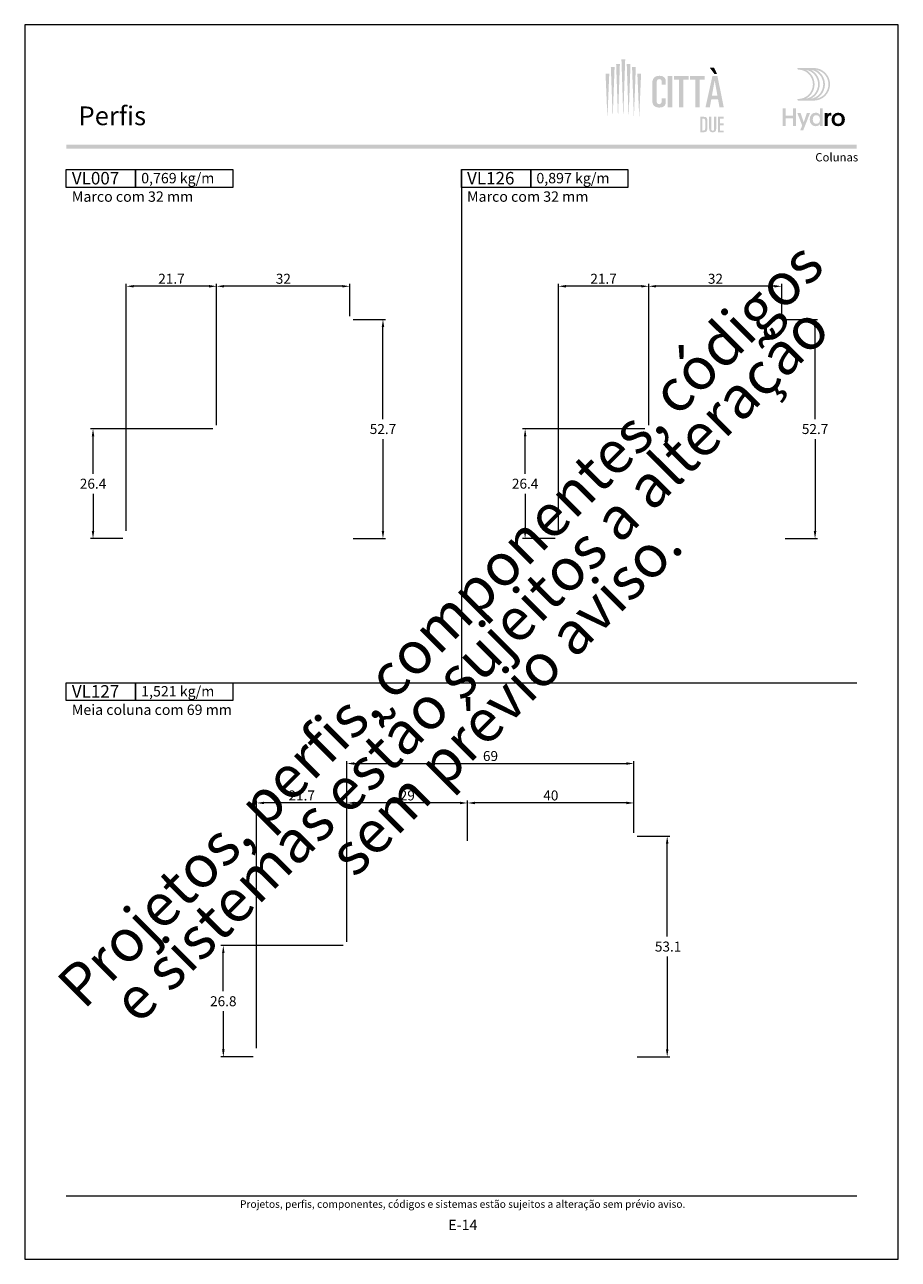
# Model space of a CAD drawing. Units: millimetres. Extents: x 2491 to 4201, y 6676 to 8573.
# Drawn here: x 3991 to 4201, y 7956 to 8253 of the extents above; entities that cross this region are included whole.
import ezdxf
from ezdxf.enums import TextEntityAlignment as Align

# ---------------------------------------------------------------- set-up
doc = ezdxf.new("R2010")
doc.units = ezdxf.units.MM
doc.header["$MEASUREMENT"] = 0
doc.layers.get('Defpoints').update_dxf_attribs({"lineweight": 0})
for name, color, linetype, lineweight, plot in [('A4', 7, 'Continuous', 0, False), ('LOGO', 7, 'Continuous', 0, False), ('MARGEM-1', 7, 'Continuous', 13, False)]:
    doc.layers.add(name, color=color, linetype=linetype, lineweight=lineweight, plot=plot)
for name, color, linetype, lineweight in [('Camada 1', 7, 'Continuous', 0), ('LABEL', 7, 'Continuous', 0), ('MARGEM', 7, 'Continuous', 0), ('PBR-Dimension', 7, 'Continuous', 0)]:
    doc.layers.add(name, color=color, linetype=linetype, lineweight=lineweight)
doc.styles.add('1', font='arialbd.ttf', dxfattribs={"height": 2})
doc.styles.add('14', font='arialbd.ttf', dxfattribs={"height": 1})
doc.styles.add('4', font='arial.ttf', dxfattribs={"height": 2})
doc.styles.get("Standard").update_dxf_attribs({"font": 'arial.ttf'})
doc.dimstyles.new('PBR-1-1 A4', dxfattribs={"dimscale": 0.6, "dimtxt": 4, "dimasz": 3, "dimexe": 1, "dimexo": 2, "dimgap": 1, "dimtad": 1, "dimtih": 1, "dimtoh": 1, "dimdec": 1, "dimdsep": 46, "dimtxsty": 'Standard', "dimcen": 0.09, "dimclrd": 7, "dimclre": 7, "dimazin": 2, "dimtm": 1e-09, "dimtfac": 0.5, "dimtdec": 1, "dimtmove": 0, "dimatfit": 0, "dimfxl": 1, "dimtolj": 1, "dimlwd": 0, "dimlwe": 0, "dimarcsym": 0})

# ---------------------------------------------------------------- blocks, each defined once
blk = doc.blocks.new('*D447')
at = {"layer": 'Defpoints', "transparency": 16777216}
for p in [(4036.97, 8189.63), (4052.97, 8189.63), (4068.97, 8181.23), (4036.97, 8155.03)]:
    blk.add_point(p, dxfattribs=at)
at = {"layer": 'PBR-Dimension', "color": 7, "lineweight": 0, "transparency": 16777216}
for p, q in [((4036.97, 8156.23), (4036.97, 8190.23)), ((4067.17, 8189.63), (4038.77, 8189.63)), ((4068.97, 8182.43), (4068.97, 8190.23))]:
    blk.add_line(p, q, dxfattribs=at)
blk.add_solid([(4038.77, 8189.33), (4036.97, 8189.63), (4038.77, 8189.93)], dxfattribs=at)
at = {"layer": 'PBR-Dimension', "color": 7, "lineweight": 0, "transparency": 16777216, "extrusion": (0, 0, -1)}
blk.add_solid([(-4067.17, 8189.93), (-4068.97, 8189.63), (-4067.17, 8189.33)], dxfattribs=at)
at = {"layer": 'PBR-Dimension', "linetype": 'Continuous', "transparency": 16777216}
blk.add_text('32', height=2.4, dxfattribs=at).set_placement((4051.2, 8191.44), align=Align.MIDDLE_LEFT)
blk = doc.blocks.new('*D448')
at = {"layer": 'Defpoints', "transparency": 16777216}
for p in [(4015.27, 8189.63), (4026.12, 8189.63), (4036.97, 8155.03), (4015.27, 8129.63)]:
    blk.add_point(p, dxfattribs=at)
at = {"layer": 'PBR-Dimension', "color": 7, "lineweight": 0, "transparency": 16777216}
for p, q in [((4015.27, 8130.83), (4015.27, 8190.23)), ((4035.17, 8189.63), (4017.07, 8189.63)), ((4036.97, 8156.23), (4036.97, 8190.23))]:
    blk.add_line(p, q, dxfattribs=at)
blk.add_solid([(4017.07, 8189.33), (4015.27, 8189.63), (4017.07, 8189.93)], dxfattribs=at)
at = {"layer": 'PBR-Dimension', "color": 7, "lineweight": 0, "transparency": 16777216, "extrusion": (0, 0, -1)}
blk.add_solid([(-4035.17, 8189.93), (-4036.97, 8189.63), (-4035.17, 8189.33)], dxfattribs=at)
at = {"layer": 'PBR-Dimension', "linetype": 'Continuous', "transparency": 16777216}
blk.add_text('21.7', height=2.4, dxfattribs=at).set_placement((4022.94, 8191.44), align=Align.MIDDLE_LEFT)
blk = doc.blocks.new('*D449')
at = {"layer": 'Defpoints', "transparency": 16777216}
for p in [(4007.27, 8155.33), (4037.27, 8155.33), (4007.27, 8142.13), (4015.67, 8128.93)]:
    blk.add_point(p, dxfattribs=at)
at = {"layer": 'PBR-Dimension', "color": 7, "lineweight": 0, "transparency": 16777216}
for p, q in [((4036.07, 8155.33), (4006.67, 8155.33)), ((4007.27, 8144.53), (4007.27, 8153.53)), ((4007.27, 8139.73), (4007.27, 8130.73)), ((4014.47, 8128.93), (4006.67, 8128.93))]:
    blk.add_line(p, q, dxfattribs=at)
at = {"layer": 'PBR-Dimension', "color": 7, "lineweight": 0, "transparency": 16777216, "extrusion": (0, 0, -1)}
blk.add_solid([(-4006.97, 8153.53), (-4007.27, 8155.33), (-4007.57, 8153.53)], dxfattribs=at)
at = {"layer": 'PBR-Dimension', "color": 7, "lineweight": 0, "transparency": 16777216}
blk.add_solid([(4007.57, 8130.73), (4007.27, 8128.93), (4006.97, 8130.73)], dxfattribs=at)
at = {"layer": 'PBR-Dimension', "linetype": 'Continuous', "transparency": 16777216}
blk.add_text('26.4', height=2.4, dxfattribs=at).set_placement((4004.09, 8142.14), align=Align.MIDDLE_LEFT)
blk = doc.blocks.new('*D450')
at = {"layer": 'Defpoints', "transparency": 16777216}
for p in [(4068.57, 8181.63), (4076.97, 8155.28), (4068.57, 8128.93), (4076.97, 8128.93)]:
    blk.add_point(p, dxfattribs=at)
at = {"layer": 'PBR-Dimension', "color": 7, "lineweight": 0, "transparency": 16777216}
for p, q in [((4069.77, 8181.63), (4077.57, 8181.63)), ((4076.97, 8157.68), (4076.97, 8179.83)), ((4076.97, 8152.88), (4076.97, 8130.73)), ((4069.77, 8128.93), (4077.57, 8128.93))]:
    blk.add_line(p, q, dxfattribs=at)
at = {"layer": 'PBR-Dimension', "color": 7, "lineweight": 0, "transparency": 16777216, "extrusion": (0, 0, -1)}
blk.add_solid([(-4076.67, 8179.83), (-4076.97, 8181.63), (-4077.27, 8179.83)], dxfattribs=at)
at = {"layer": 'PBR-Dimension', "color": 7, "lineweight": 0, "transparency": 16777216}
blk.add_solid([(4077.27, 8130.73), (4076.97, 8128.93), (4076.67, 8130.73)], dxfattribs=at)
at = {"layer": 'PBR-Dimension', "linetype": 'Continuous', "transparency": 16777216}
blk.add_text('52.7', height=2.4, dxfattribs=at).set_placement((4073.79, 8155.29), align=Align.MIDDLE_LEFT)
blk = doc.blocks.new('*U357')
at = {"layer": 'LOGO', "true_color": 0x58616b}
h = blk.add_hatch(color=251, dxfattribs=at)
edge = h.paths.add_edge_path()
edge.add_line((-0.04, 7.54), (-3.78, 7.54))
edge.add_spline(control_points=[(-3.78, 7.54), (-3.89, 7.54), (-3.98, 7.45), (-3.98, 7.34), (-3.98, 7.34), (-3.98, 7.23), (-3.89, 7.14), (-3.78, 7.14), (-3.78, 7.14), (-1.83, 7.14), (-0.24, 5.56), (-0.24, 3.61), (-0.24, 3.61), (-0.24, 1.66), (-1.83, 0.08), (-3.78, 0.08), (-3.78, 0.08), (-3.89, 0.08), (-3.98, -0.01), (-3.98, -0.12), (-3.98, -0.12), (-3.98, -0.23), (-3.89, -0.32), (-3.78, -0.32)], knot_values=[0, 0, 0, 0, 0.166667, 0.166667, 0.166667, 0.166667, 0.333333, 0.333333, 0.333333, 0.333333, 0.5, 0.5, 0.5, 0.5, 0.666667, 0.666667, 0.666667, 0.666667, 0.833333, 0.833333, 0.833333, 0.833333, 1, 1, 1, 1], degree=3, periodic=0)
edge.add_line((-3.78, -0.32), (-0.04, -0.32))
edge.add_spline(control_points=[(-0.04, -0.32), (2.13, -0.32), (3.89, 1.44), (3.89, 3.61), (3.89, 3.61), (3.89, 5.78), (2.13, 7.54), (-0.04, 7.54)], knot_values=[0, 0, 0, 0, 0.333333, 0.333333, 0.333333, 0.333333, 1, 1, 1, 1], degree=3, periodic=0)
edge = h.paths.add_edge_path(flags=16)
edge.add_spline(control_points=[(0.16, 3.61), (0.16, 5.12), (-0.7, 6.43), (-1.95, 7.09), (-1.95, 7.09), (-0.28, 6.81), (1, 5.36), (1, 3.61), (1, 3.61), (1, 1.86), (-0.28, 0.41), (-1.95, 0.13), (-1.95, 0.13), (-0.7, 0.79), (0.16, 2.1), (0.16, 3.61)], knot_values=[0, 0, 0, 0, 0.2, 0.2, 0.2, 0.2, 0.4, 0.4, 0.4, 0.4, 0.6, 0.6, 0.6, 0.6, 1, 1, 1, 1], degree=3, periodic=0)
edge = h.paths.add_edge_path(flags=16)
edge.add_spline(control_points=[(-0.71, 0.13), (0.55, 0.79), (1.4, 2.1), (1.4, 3.61), (1.4, 3.61), (1.4, 5.12), (0.55, 6.43), (-0.71, 7.09), (-0.71, 7.09), (0.97, 6.81), (2.24, 5.36), (2.24, 3.61), (2.24, 3.61), (2.24, 1.86), (0.97, 0.41), (-0.71, 0.13)], knot_values=[0, 0, 0, 0, 0.2, 0.2, 0.2, 0.2, 0.4, 0.4, 0.4, 0.4, 0.6, 0.6, 0.6, 0.6, 1, 1, 1, 1], degree=3, periodic=0)
edge = h.paths.add_edge_path(flags=16)
edge.add_spline(control_points=[(0.54, 0.13), (1.79, 0.79), (2.65, 2.1), (2.65, 3.61), (2.65, 3.61), (2.65, 5.12), (1.79, 6.43), (0.54, 7.09), (0.54, 7.09), (2.21, 6.81), (3.49, 5.36), (3.49, 3.61), (3.49, 3.61), (3.49, 1.86), (2.21, 0.41), (0.54, 0.13)], knot_values=[0, 0, 0, 0, 0.2, 0.2, 0.2, 0.2, 0.4, 0.4, 0.4, 0.4, 0.6, 0.6, 0.6, 0.6, 1, 1, 1, 1], degree=3, periodic=0)
blk.add_hatch(color=251, dxfattribs=at).paths.add_polyline_path([(-6.8, -4.57), (-6.8, -6.4), (-7.54, -6.4), (-7.54, -2.21), (-6.8, -2.21), (-6.8, -3.91), (-5.01, -3.91), (-5.01, -2.21), (-4.27, -2.21), (-4.27, -6.4), (-5.01, -6.4), (-5.01, -4.57)])
h = blk.add_hatch(color=251, dxfattribs=at)
edge = h.paths.add_edge_path()
edge.add_line((1.47, -6.4), (1.47, -5.97))
edge.add_spline(control_points=[(1.47, -5.97), (1.29, -6.24), (0.94, -6.47), (0.41, -6.47), (0.41, -6.47), (-0.43, -6.47), (-1.01, -5.81), (-1.01, -4.85), (-1.01, -4.85), (-1.01, -3.92), (-0.45, -3.22), (0.43, -3.22), (0.43, -3.22), (0.91, -3.22), (1.26, -3.46), (1.43, -3.71), (1.43, -3.71), (1.43, -3.5), (1.43, -3.32), (1.43, -3.1)], knot_values=[0, 0, 0, 0, 0.2, 0.2, 0.2, 0.2, 0.4, 0.4, 0.4, 0.4, 0.6, 0.6, 0.6, 0.6, 0.8, 0.8, 0.8, 0.8, 1, 1, 1, 1], degree=3, periodic=0)
edge.add_line((1.43, -3.1), (1.43, -2.21))
edge.add_line((1.43, -2.21), (2.14, -2.21))
edge.add_line((2.14, -2.21), (2.14, -6.4))
edge.add_line((2.14, -6.4), (1.47, -6.4))
edge = h.paths.add_edge_path(flags=16)
edge.add_spline(control_points=[(-0.28, -4.86), (-0.28, -5.45), (0.04, -5.89), (0.57, -5.89), (0.57, -5.89), (1.13, -5.89), (1.46, -5.44), (1.46, -4.84), (1.46, -4.84), (1.46, -4.25), (1.09, -3.81), (0.58, -3.81), (0.58, -3.81), (0.04, -3.81), (-0.28, -4.28), (-0.28, -4.86)], knot_values=[0, 0, 0, 0, 0.2, 0.2, 0.2, 0.2, 0.4, 0.4, 0.4, 0.4, 0.6, 0.6, 0.6, 0.6, 1, 1, 1, 1], degree=3, periodic=0)
h = blk.add_hatch(color=251, dxfattribs=at)
edge = h.paths.add_edge_path()
edge.add_line((-3.3, -7.46), (-2.82, -6.32))
edge.add_spline(control_points=[(-2.82, -6.32), (-3.17, -5.39), (-3.6, -4.29), (-3.98, -3.32)], knot_values=[0, 0, 0, 0, 1, 1, 1, 1], degree=3, periodic=0)
edge.add_line((-3.98, -3.32), (-3.2, -3.32))
edge.add_spline(control_points=[(-3.2, -3.32), (-2.86, -4.3), (-2.66, -4.92), (-2.45, -5.52), (-2.45, -5.52), (-2.26, -5.01), (-1.95, -4.05), (-1.7, -3.32)], knot_values=[0, 0, 0, 0, 0.5, 0.5, 0.5, 0.5, 1, 1, 1, 1], degree=3, periodic=0)
edge.add_line((-1.7, -3.32), (-0.93, -3.32))
edge.add_spline(control_points=[(-0.93, -3.32), (-1.47, -4.68), (-2, -6.05), (-2.58, -7.46)], knot_values=[0, 0, 0, 0, 1, 1, 1, 1], degree=3, periodic=0)
edge.add_line((-2.58, -7.46), (-3.3, -7.46))
h = blk.add_hatch(color=251, dxfattribs=at)
edge = h.paths.add_edge_path()
edge.add_line((3.28, -3.32), (3.28, -3.53))
edge.add_spline(control_points=[(3.28, -3.53), (3.28, -3.6), (3.28, -3.67), (3.27, -3.73), (3.27, -3.73), (3.38, -3.42), (3.66, -3.25), (4.01, -3.25), (4.01, -3.25), (4.09, -3.25), (4.14, -3.25), (4.18, -3.26)], knot_values=[0, 0, 0, 0, 0.333333, 0.333333, 0.333333, 0.333333, 0.666667, 0.666667, 0.666667, 0.666667, 1, 1, 1, 1], degree=3, periodic=0)
edge.add_line((4.18, -3.26), (4.18, -3.94))
edge.add_spline(control_points=[(4.18, -3.94), (4.13, -3.92), (4.05, -3.91), (3.98, -3.91), (3.98, -3.91), (3.42, -3.91), (3.32, -4.31), (3.32, -4.95)], knot_values=[0, 0, 0, 0, 0.5, 0.5, 0.5, 0.5, 1, 1, 1, 1], degree=3, periodic=0)
edge.add_line((3.32, -4.95), (3.32, -6.4))
edge.add_line((3.32, -6.4), (2.61, -6.4))
edge.add_line((2.61, -6.4), (2.61, -3.87))
edge.add_spline(control_points=[(2.61, -3.87), (2.61, -3.68), (2.61, -3.5), (2.6, -3.32)], knot_values=[0, 0, 0, 0, 1, 1, 1, 1], degree=3, periodic=0)
edge.add_line((2.6, -3.32), (3.28, -3.32))
h = blk.add_hatch(color=251, dxfattribs=at)
edge = h.paths.add_edge_path()
edge.add_spline(control_points=[(7.46, -4.86), (7.46, -5.81), (6.83, -6.49), (5.83, -6.49), (5.83, -6.49), (4.84, -6.49), (4.24, -5.81), (4.24, -4.86), (4.24, -4.86), (4.24, -3.9), (4.88, -3.22), (5.84, -3.22), (5.84, -3.22), (6.82, -3.22), (7.46, -3.9), (7.46, -4.86)], knot_values=[0, 0, 0, 0, 0.2, 0.2, 0.2, 0.2, 0.4, 0.4, 0.4, 0.4, 0.6, 0.6, 0.6, 0.6, 1, 1, 1, 1], degree=3, periodic=0)
edge = h.paths.add_edge_path(flags=16)
edge.add_spline(control_points=[(4.97, -4.86), (4.97, -5.49), (5.29, -5.9), (5.83, -5.9), (5.83, -5.9), (6.38, -5.9), (6.7, -5.49), (6.7, -4.86), (6.7, -4.86), (6.7, -4.25), (6.37, -3.81), (5.83, -3.81), (5.83, -3.81), (5.3, -3.81), (4.97, -4.25), (4.97, -4.86)], knot_values=[0, 0, 0, 0, 0.2, 0.2, 0.2, 0.2, 0.4, 0.4, 0.4, 0.4, 0.6, 0.6, 0.6, 0.6, 1, 1, 1, 1], degree=3, periodic=0)
blk = doc.blocks.new('*U332')
at = {"layer": 'Camada 1', "ltscale": 0.6, "extrusion": (0, 0, -1)}
for color, points in [(137, [(9.96, -5.3), (9.54, 7.68), (9.5, 8.76), (10.41, 8.76), (10.37, 7.68)]), (252, [(-1.79, -2.75), (-1.79, 3.9), (-1.79, 4.78), (-0.74, 4.78), (-0.74, 3.48), (-0.74, 2.73), (-0.74, -0.58), (-0.74, -1.41), (-0.74, -2.75)]), (252, [(-4.5, -2.75), (-4.5, 3.9), (-5.75, 3.9), (-5.75, 4.78), (-2.2, 4.78), (-2.2, 3.9), (-3.45, 3.9), (-3.45, -2.75)]), (252, [(-8.37, -2.75), (-8.37, 3.9), (-9.62, 3.9), (-9.62, 4.78), (-6.08, 4.78), (-6.08, 3.9), (-7.33, 3.9), (-7.33, -2.75)]), (137, [(-14.2, -8.76), (-14.2, -8.33), (-13.31, -8.33), (-13.31, -7.06), (-14.15, -7.06), (-14.15, -6.63), (-13.31, -6.63), (-13.31, -5.46), (-14.2, -5.46), (-14.2, -5.02), (-12.79, -5.02), (-12.79, -8.76)])]:
    blk.add_hatch(color=color, dxfattribs=at).paths.add_polyline_path(points)
at = {"layer": 'Camada 1', "ltscale": 0.6}
h = blk.add_hatch(color=252, dxfattribs=at)
edge = h.paths.add_edge_path()
edge.add_line((-0.72, 3.25), (-0.72, 2.73))
edge.add_line((-0.72, 2.73), (0.26, 2.73))
edge.add_line((0.26, 2.73), (0.26, 3.48))
edge.add_spline(control_points=[(0.26, 3.48), (0.26, 4.32), (-0.22, 4.84), (-1.25, 4.84), (-1.25, 4.84), (-2.67, 4.84), (-3.01, 3.91), (-3.01, 2.86)], knot_values=[0, 0, 0, 0, 0.5, 0.5, 0.5, 0.5, 1, 1, 1, 1], degree=3, periodic=0)
edge.add_line((-3.01, 2.86), (-3.01, -0.94))
edge.add_spline(control_points=[(-3.01, -0.94), (-3.01, -2.11), (-2.58, -2.81), (-1.27, -2.81), (-1.27, -2.81), (-0.06, -2.81), (0.26, -2.21), (0.26, -1.41)], knot_values=[0, 0, 0, 0, 0.5, 0.5, 0.5, 0.5, 1, 1, 1, 1], degree=3, periodic=0)
edge.add_line((0.26, -1.41), (0.26, -0.58))
edge.add_line((0.26, -0.58), (-0.72, -0.58))
edge.add_line((-0.72, -0.58), (-0.72, -1.1))
edge.add_spline(control_points=[(-0.72, -1.1), (-0.72, -1.73), (-0.97, -2), (-1.35, -2), (-1.35, -2), (-1.69, -2), (-1.97, -1.84), (-1.97, -0.95)], knot_values=[0, 0, 0, 0, 0.5, 0.5, 0.5, 0.5, 1, 1, 1, 1], degree=3, periodic=0)
edge.add_line((-1.97, -0.95), (-1.97, 2.74))
edge.add_spline(control_points=[(-1.97, 2.74), (-1.97, 3.64), (-1.86, 4.03), (-1.32, 4.03), (-1.32, 4.03), (-0.88, 4.03), (-0.72, 3.73), (-0.72, 3.25)], knot_values=[0, 0, 0, 0, 0.5, 0.5, 0.5, 0.5, 1, 1, 1, 1], degree=3, periodic=0)
at = {"layer": 'Camada 1', "ltscale": 0.6, "extrusion": (0, 0, -1)}
h = blk.add_hatch(color=252, dxfattribs=at)
h.paths.add_polyline_path([(-14.2, -2.75), (-12.67, 4.78), (-11.46, 4.78), (-9.8, -2.75), (-10.84, -2.75), (-11.19, -0.83), (-12.81, -0.83), (-13.16, -2.75)])
h.paths.add_polyline_path([(-12.67, 0.05), (-12.02, 3.67), (-12, 3.67), (-11.34, 0.05)], flags=16)
at = {"layer": 'Camada 1', "ltscale": 0.6}
h = blk.add_hatch(color=137, dxfattribs=at)
edge = h.paths.add_edge_path()
edge.add_spline(control_points=[(9.27, -8.76), (10.09, -8.76), (10.26, -8.46), (10.26, -7.5)], knot_values=[0, 0, 0, 0, 1, 1, 1, 1], degree=3, periodic=0)
edge.add_line((10.26, -7.5), (10.26, -6.39))
edge.add_spline(control_points=[(10.26, -6.39), (10.26, -5.3), (10.19, -5.03), (9.35, -5.03)], knot_values=[0, 0, 0, 0, 1, 1, 1, 1], degree=3, periodic=0)
edge.add_line((9.35, -5.03), (8.52, -5.03))
edge.add_line((8.52, -5.03), (8.52, -8.76))
edge.add_line((8.52, -8.76), (9.27, -8.76))
edge = h.paths.add_edge_path(flags=16)
edge.add_spline(control_points=[(9.24, -5.46), (9.68, -5.46), (9.74, -5.65), (9.74, -6.2)], knot_values=[0, 0, 0, 0, 1, 1, 1, 1], degree=3, periodic=0)
edge.add_line((9.74, -6.2), (9.74, -7.48))
edge.add_spline(control_points=[(9.74, -7.48), (9.74, -8.13), (9.67, -8.33), (9.28, -8.33)], knot_values=[0, 0, 0, 0, 1, 1, 1, 1], degree=3, periodic=0)
edge.add_line((9.28, -8.33), (9.03, -8.33))
edge.add_line((9.03, -8.33), (9.03, -5.46))
edge.add_line((9.03, -5.46), (9.24, -5.46))
h = blk.add_hatch(color=137, dxfattribs=at)
edge = h.paths.add_edge_path()
edge.add_spline(control_points=[(11.87, -7.98), (11.87, -8.1), (11.85, -8.2), (11.8, -8.26), (11.8, -8.26), (11.74, -8.33), (11.65, -8.36), (11.53, -8.36), (11.53, -8.36), (11.4, -8.36), (11.31, -8.33), (11.26, -8.26), (11.26, -8.26), (11.2, -8.2), (11.18, -8.1), (11.18, -7.98)], knot_values=[0, 0, 0, 0, 0.25, 0.25, 0.25, 0.25, 0.5, 0.5, 0.5, 0.5, 0.75, 0.75, 0.75, 0.75, 1, 1, 1, 1], degree=3, periodic=0)
edge.add_line((11.18, -7.98), (11.18, -5.02))
edge.add_line((11.18, -5.02), (10.68, -5.02))
edge.add_line((10.68, -5.02), (10.68, -7.89))
edge.add_spline(control_points=[(10.68, -7.89), (10.68, -8.12), (10.73, -8.32), (10.85, -8.49), (10.85, -8.49), (10.92, -8.57), (11, -8.63), (11.11, -8.68), (11.11, -8.68), (11.22, -8.73), (11.36, -8.76), (11.53, -8.76), (11.53, -8.76), (11.69, -8.76), (11.84, -8.73), (11.95, -8.68), (11.95, -8.68), (12.06, -8.63), (12.14, -8.57), (12.2, -8.49), (12.2, -8.49), (12.24, -8.44), (12.26, -8.4), (12.29, -8.35), (12.29, -8.35), (12.31, -8.31), (12.32, -8.26), (12.33, -8.21), (12.33, -8.21), (12.36, -8.11), (12.37, -8), (12.37, -7.89)], knot_values=[0, 0, 0, 0, 0.125, 0.125, 0.125, 0.125, 0.25, 0.25, 0.25, 0.25, 0.375, 0.375, 0.375, 0.375, 0.5, 0.5, 0.5, 0.5, 0.625, 0.625, 0.625, 0.625, 0.75, 0.75, 0.75, 0.75, 0.875, 0.875, 0.875, 0.875, 1, 1, 1, 1], degree=3, periodic=0)
edge.add_line((12.37, -7.89), (12.37, -5.02))
edge.add_line((12.37, -5.02), (11.87, -5.02))
edge.add_line((11.87, -5.02), (11.87, -7.98))
at = {"layer": 'Camada 1', "color": 137, "ltscale": 0.6}
for points in [[(-12.51, -5.3), (-12.05, 6.99), (-12.9, 5.39), (-12.96, 6.99)], [(-11.23, -5.3), (-10.78, 7.67), (-11.66, 7), (-11.68, 7.67)], [(-8.23, 7.67), (-9.13, 7.67), (-8.25, 7), (-8.68, -5.3)], [(-6.95, 6.99), (-7.86, 6.99), (-7.01, 5.39), (-7.41, -5.3)]]:
    blk.add_solid(points, dxfattribs=at)
at = {"layer": 'Camada 1', "color": 252, "ltscale": 0.6}
blk.add_solid([(11.94, 5.3), (12.56, 5.3), (10.8, 6.81), (11.84, 6.81)], dxfattribs=at)
at = {"layer": 'Camada 1', "color": 137, "ltscale": 0.6, "extrusion": (0, 0, -1)}
for points in [[(14.23, 5.38), (13.78, -5.3), (13.33, 5.38)], [(6.58, 5.38), (6.13, -5.3), (5.68, 5.38)]]:
    blk.add_solid(points, dxfattribs=at)
blk = doc.blocks.new('*D730')
at = {"layer": 'Defpoints', "transparency": 16777216}
for p in [(4172.44, 8181.63), (4180.84, 8155.28), (4172.44, 8128.93), (4180.84, 8128.93)]:
    blk.add_point(p, dxfattribs=at)
at = {"layer": 'PBR-Dimension', "color": 7, "lineweight": 0, "transparency": 16777216}
for p, q in [((4173.64, 8181.63), (4181.44, 8181.63)), ((4180.84, 8157.68), (4180.84, 8179.83)), ((4180.84, 8152.88), (4180.84, 8130.73)), ((4173.64, 8128.93), (4181.44, 8128.93))]:
    blk.add_line(p, q, dxfattribs=at)
at = {"layer": 'PBR-Dimension', "color": 7, "lineweight": 0, "transparency": 16777216, "extrusion": (0, 0, -1)}
blk.add_solid([(-4180.54, 8179.83), (-4180.84, 8181.63), (-4181.14, 8179.83)], dxfattribs=at)
at = {"layer": 'PBR-Dimension', "color": 7, "lineweight": 0, "transparency": 16777216}
blk.add_solid([(4181.14, 8130.73), (4180.84, 8128.93), (4180.54, 8130.73)], dxfattribs=at)
at = {"layer": 'PBR-Dimension', "linetype": 'Continuous', "transparency": 16777216}
blk.add_text('52.7', height=2.4, dxfattribs=at).set_placement((4177.66, 8155.29), align=Align.MIDDLE_LEFT)
blk = doc.blocks.new('*D731')
at = {"layer": 'Defpoints', "transparency": 16777216}
for p in [(4140.84, 8189.63), (4156.84, 8189.63), (4172.84, 8181.23), (4140.84, 8155.03)]:
    blk.add_point(p, dxfattribs=at)
at = {"layer": 'PBR-Dimension', "color": 7, "lineweight": 0, "transparency": 16777216}
for p, q in [((4140.84, 8156.23), (4140.84, 8190.23)), ((4171.04, 8189.63), (4142.64, 8189.63)), ((4172.84, 8182.43), (4172.84, 8190.23))]:
    blk.add_line(p, q, dxfattribs=at)
blk.add_solid([(4142.64, 8189.33), (4140.84, 8189.63), (4142.64, 8189.93)], dxfattribs=at)
at = {"layer": 'PBR-Dimension', "color": 7, "lineweight": 0, "transparency": 16777216, "extrusion": (0, 0, -1)}
blk.add_solid([(-4171.04, 8189.93), (-4172.84, 8189.63), (-4171.04, 8189.33)], dxfattribs=at)
at = {"layer": 'PBR-Dimension', "linetype": 'Continuous', "transparency": 16777216}
blk.add_text('32', height=2.4, dxfattribs=at).set_placement((4155.07, 8191.44), align=Align.MIDDLE_LEFT)
blk = doc.blocks.new('*D732')
at = {"layer": 'Defpoints', "transparency": 16777216}
for p in [(4119.14, 8189.63), (4129.99, 8189.63), (4140.84, 8155.03), (4119.14, 8129.63)]:
    blk.add_point(p, dxfattribs=at)
at = {"layer": 'PBR-Dimension', "color": 7, "lineweight": 0, "transparency": 16777216}
for p, q in [((4119.14, 8130.83), (4119.14, 8190.23)), ((4139.04, 8189.63), (4120.94, 8189.63)), ((4140.84, 8156.23), (4140.84, 8190.23))]:
    blk.add_line(p, q, dxfattribs=at)
blk.add_solid([(4120.94, 8189.33), (4119.14, 8189.63), (4120.94, 8189.93)], dxfattribs=at)
at = {"layer": 'PBR-Dimension', "color": 7, "lineweight": 0, "transparency": 16777216, "extrusion": (0, 0, -1)}
blk.add_solid([(-4139.04, 8189.93), (-4140.84, 8189.63), (-4139.04, 8189.33)], dxfattribs=at)
at = {"layer": 'PBR-Dimension', "linetype": 'Continuous', "transparency": 16777216}
blk.add_text('21.7', height=2.4, dxfattribs=at).set_placement((4126.81, 8191.44), align=Align.MIDDLE_LEFT)
blk = doc.blocks.new('*D733')
at = {"layer": 'Defpoints', "transparency": 16777216}
for p in [(4111.14, 8155.33), (4141.14, 8155.33), (4111.14, 8142.13), (4119.54, 8128.93)]:
    blk.add_point(p, dxfattribs=at)
at = {"layer": 'PBR-Dimension', "color": 7, "lineweight": 0, "transparency": 16777216}
for p, q in [((4139.94, 8155.33), (4110.54, 8155.33)), ((4111.14, 8144.53), (4111.14, 8153.53)), ((4111.14, 8139.73), (4111.14, 8130.73)), ((4118.34, 8128.93), (4110.54, 8128.93))]:
    blk.add_line(p, q, dxfattribs=at)
at = {"layer": 'PBR-Dimension', "color": 7, "lineweight": 0, "transparency": 16777216, "extrusion": (0, 0, -1)}
blk.add_solid([(-4110.84, 8153.53), (-4111.14, 8155.33), (-4111.44, 8153.53)], dxfattribs=at)
at = {"layer": 'PBR-Dimension', "color": 7, "lineweight": 0, "transparency": 16777216}
blk.add_solid([(4111.44, 8130.73), (4111.14, 8128.93), (4110.84, 8130.73)], dxfattribs=at)
at = {"layer": 'PBR-Dimension', "linetype": 'Continuous', "transparency": 16777216}
blk.add_text('26.4', height=2.4, dxfattribs=at).set_placement((4107.96, 8142.14), align=Align.MIDDLE_LEFT)
blk = doc.blocks.new('*D734')
at = {"layer": 'Defpoints', "transparency": 16777216}
for p in [(4136.89, 8057.34), (4145.29, 8030.79), (4136.89, 8004.24), (4145.29, 8004.24)]:
    blk.add_point(p, dxfattribs=at)
at = {"layer": 'PBR-Dimension', "color": 7, "lineweight": 0, "transparency": 16777216}
for p, q in [((4138.09, 8057.34), (4145.89, 8057.34)), ((4145.29, 8033.19), (4145.29, 8055.54)), ((4145.29, 8028.39), (4145.29, 8006.04)), ((4138.09, 8004.24), (4145.89, 8004.24))]:
    blk.add_line(p, q, dxfattribs=at)
at = {"layer": 'PBR-Dimension', "color": 7, "lineweight": 0, "transparency": 16777216, "extrusion": (0, 0, -1)}
blk.add_solid([(-4144.99, 8055.54), (-4145.29, 8057.34), (-4145.59, 8055.54)], dxfattribs=at)
at = {"layer": 'PBR-Dimension', "color": 7, "lineweight": 0, "transparency": 16777216}
blk.add_solid([(4145.59, 8006.04), (4145.29, 8004.24), (4144.99, 8006.04)], dxfattribs=at)
at = {"layer": 'PBR-Dimension', "linetype": 'Continuous', "transparency": 16777216}
blk.add_text('53.1', height=2.4, dxfattribs=at).set_placement((4142.33, 8030.79), align=Align.MIDDLE_LEFT)
blk = doc.blocks.new('*D735')
at = {"layer": 'Defpoints', "transparency": 16777216}
for p in [(4097.29, 8065.34), (4117.29, 8065.34), (4097.29, 8055.04), (4137.29, 8056.94)]:
    blk.add_point(p, dxfattribs=at)
at = {"layer": 'PBR-Dimension', "color": 7, "lineweight": 0, "transparency": 16777216}
for p, q in [((4097.29, 8056.24), (4097.29, 8065.94)), ((4135.49, 8065.34), (4099.09, 8065.34)), ((4137.29, 8058.14), (4137.29, 8065.94))]:
    blk.add_line(p, q, dxfattribs=at)
blk.add_solid([(4099.09, 8065.04), (4097.29, 8065.34), (4099.09, 8065.64)], dxfattribs=at)
at = {"layer": 'PBR-Dimension', "color": 7, "lineweight": 0, "transparency": 16777216, "extrusion": (0, 0, -1)}
blk.add_solid([(-4135.49, 8065.64), (-4137.29, 8065.34), (-4135.49, 8065.04)], dxfattribs=at)
at = {"layer": 'PBR-Dimension', "linetype": 'Continuous', "transparency": 16777216}
blk.add_text('40', height=2.4, dxfattribs=at).set_placement((4115.5, 8067.14), align=Align.MIDDLE_LEFT)
blk = doc.blocks.new('*D736')
at = {"layer": 'Defpoints', "transparency": 16777216}
for p in [(4068.29, 8065.34), (4082.79, 8065.34), (4097.29, 8055.04), (4068.29, 8030.74)]:
    blk.add_point(p, dxfattribs=at)
at = {"layer": 'PBR-Dimension', "color": 7, "lineweight": 0, "transparency": 16777216}
for p, q in [((4068.29, 8031.94), (4068.29, 8065.94)), ((4095.49, 8065.34), (4070.09, 8065.34)), ((4097.29, 8056.24), (4097.29, 8065.94))]:
    blk.add_line(p, q, dxfattribs=at)
blk.add_solid([(4070.09, 8065.04), (4068.29, 8065.34), (4070.09, 8065.64)], dxfattribs=at)
at = {"layer": 'PBR-Dimension', "color": 7, "lineweight": 0, "transparency": 16777216, "extrusion": (0, 0, -1)}
blk.add_solid([(-4095.49, 8065.64), (-4097.29, 8065.34), (-4095.49, 8065.04)], dxfattribs=at)
at = {"layer": 'PBR-Dimension', "linetype": 'Continuous', "transparency": 16777216}
blk.add_text('29', height=2.4, dxfattribs=at).set_placement((4081, 8067.14), align=Align.MIDDLE_LEFT)
blk = doc.blocks.new('*D737')
at = {"layer": 'Defpoints', "transparency": 16777216}
for p in [(4046.59, 8065.34), (4057.44, 8065.34), (4068.29, 8030.74), (4046.59, 8005.14)]:
    blk.add_point(p, dxfattribs=at)
at = {"layer": 'PBR-Dimension', "color": 7, "lineweight": 0, "transparency": 16777216}
for p, q in [((4046.59, 8006.34), (4046.59, 8065.94)), ((4066.49, 8065.34), (4048.39, 8065.34)), ((4068.29, 8031.94), (4068.29, 8065.94))]:
    blk.add_line(p, q, dxfattribs=at)
blk.add_solid([(4048.39, 8065.04), (4046.59, 8065.34), (4048.39, 8065.64)], dxfattribs=at)
at = {"layer": 'PBR-Dimension', "color": 7, "lineweight": 0, "transparency": 16777216, "extrusion": (0, 0, -1)}
blk.add_solid([(-4066.49, 8065.64), (-4068.29, 8065.34), (-4066.49, 8065.04)], dxfattribs=at)
at = {"layer": 'PBR-Dimension', "linetype": 'Continuous', "transparency": 16777216}
blk.add_text('21.7', height=2.4, dxfattribs=at).set_placement((4054.25, 8067.14), align=Align.MIDDLE_LEFT)
blk = doc.blocks.new('*D738')
at = {"layer": 'Defpoints', "transparency": 16777216}
for p in [(4068.59, 8031.04), (4038.59, 8017.64), (4038.59, 8004.24), (4046.99, 8004.24)]:
    blk.add_point(p, dxfattribs=at)
at = {"layer": 'PBR-Dimension', "color": 7, "lineweight": 0, "transparency": 16777216}
for p, q in [((4067.39, 8031.04), (4037.99, 8031.04)), ((4038.59, 8020.04), (4038.59, 8029.24)), ((4038.59, 8015.24), (4038.59, 8006.04)), ((4045.79, 8004.24), (4037.99, 8004.24))]:
    blk.add_line(p, q, dxfattribs=at)
at = {"layer": 'PBR-Dimension', "color": 7, "lineweight": 0, "transparency": 16777216, "extrusion": (0, 0, -1)}
blk.add_solid([(-4038.29, 8029.24), (-4038.59, 8031.04), (-4038.89, 8029.24)], dxfattribs=at)
at = {"layer": 'PBR-Dimension', "color": 7, "lineweight": 0, "transparency": 16777216}
blk.add_solid([(4038.89, 8006.04), (4038.59, 8004.24), (4038.29, 8006.04)], dxfattribs=at)
at = {"layer": 'PBR-Dimension', "linetype": 'Continuous', "transparency": 16777216}
blk.add_text('26.8', height=2.4, dxfattribs=at).set_placement((4035.4, 8017.64), align=Align.MIDDLE_LEFT)
blk = doc.blocks.new('*D739')
at = {"layer": 'Defpoints', "transparency": 16777216}
for p in [(4102.79, 8074.82), (4137.29, 8074.82), (4137.29, 8056.94), (4068.29, 8030.74)]:
    blk.add_point(p, dxfattribs=at)
at = {"layer": 'PBR-Dimension', "lineweight": 0, "transparency": 16777216}
for p, q in [((4068.29, 8031.94), (4068.29, 8075.42)), ((4070.09, 8074.82), (4135.49, 8074.82)), ((4137.29, 8058.14), (4137.29, 8075.42))]:
    blk.add_line(p, q, dxfattribs=at)
blk.add_solid([(4070.09, 8074.52), (4068.29, 8074.82), (4070.09, 8075.12)], dxfattribs=at)
at = {"layer": 'PBR-Dimension', "lineweight": 0, "transparency": 16777216, "extrusion": (0, 0, -1)}
blk.add_solid([(-4135.49, 8075.12), (-4137.29, 8074.82), (-4135.49, 8074.52)], dxfattribs=at)
at = {"layer": 'PBR-Dimension', "linetype": 'Continuous', "lineweight": 0, "transparency": 16777216}
blk.add_text('69', height=2.4, dxfattribs=at).set_placement((4101, 8076.63), align=Align.MIDDLE_LEFT)

msp = doc.modelspace()

# ---------------------------------------------------------------- hatches: boundary and pattern name
at = {"layer": 'MARGEM-1'}
h = msp.add_hatch(color=251, dxfattribs=at)
h.set_gradient(color1=(82, 82, 82), tint=1)
h.paths.add_polyline_path([(4000.85, 8222.71), (4000.85, 8223.71), (4190.85, 8223.71), (4190.85, 8222.71)])

# ---------------------------------------------------------------- linework, layer by layer
at = {"layer": 'A4', "color": 7, "flags": 128}
msp.add_lwpolyline([(3990.85, 7955.56), (4200.85, 7955.56), (4200.85, 8252.56), (3990.85, 8252.56)], close=True, dxfattribs=at)
at = {"layer": 'LABEL', "flags": 128}
for points in [[(4000.85, 8213.43), (4000.85, 8217.71), (4017.51, 8217.71), (4017.51, 8213.43)], [(4017.51, 8213.43), (4017.51, 8217.71), (4040.85, 8217.71), (4040.85, 8213.43)], [(4095.85, 8213.43), (4095.85, 8217.71), (4112.51, 8217.71), (4112.51, 8213.43)], [(4112.51, 8213.43), (4112.51, 8217.71), (4135.85, 8217.71), (4135.85, 8213.43)], [(4000.85, 8089.98), (4000.85, 8094.26), (4017.51, 8094.26), (4017.51, 8089.98)], [(4017.51, 8089.98), (4017.51, 8094.26), (4040.85, 8094.26), (4040.85, 8089.98)]]:
    msp.add_lwpolyline(points, close=True, dxfattribs=at)
at = {"layer": 'LABEL', "color": 254, "true_color": 0xd9dadb}
for points in [[(4000.85, 8213.43), (4000.85, 8217.71), (4017.51, 8217.71), (4017.51, 8213.43)], [(4095.85, 8213.43), (4095.85, 8217.71), (4112.51, 8217.71), (4112.51, 8213.43)], [(4000.85, 8089.98), (4000.85, 8094.26), (4017.51, 8094.26), (4017.51, 8089.98)]]:
    msp.add_3dface(points, dxfattribs=at)
at = {"layer": 'MARGEM', "color": 253}
for p, q in [((4095.85, 8217.71), (4095.85, 8094.26)), ((4000.85, 8094.26), (4190.85, 8094.26))]:
    msp.add_line(p, q, dxfattribs=at)
at = {"layer": 'MARGEM-1', "color": 250, "true_color": 0x3f3f3f}
msp.add_line((4000.85, 7970.81), (4190.85, 7970.81), dxfattribs=at)

# ---------------------------------------------------------------- block references
at = {"layer": 'LOGO', "color": 137, "ltscale": 0.6}
msp.add_blockref('*U332', (4144.7, 8235.43), dxfattribs=at)
at = {"layer": 'LOGO', "color": 251, "true_color": 0x58616b}
msp.add_blockref('*U357', (4180.56, 8234.61), dxfattribs=at)

# ---------------------------------------------------------------- texts
at = {"layer": 'LABEL', "style": '1'}
msp.add_text('Colunas', height=2, dxfattribs=at).set_placement((4191.2, 8219.67), align=Align.RIGHT)
at = {"layer": 'LABEL', "attachment_point": 1}
for s, insert, char_height in [('\\fArial|b1|i0|c00|p39;VL007', (4002.18, 8217.13), 3), ('\\fArial|b1|i0|c00|p39;0,769 kg/m', (4018.85, 8216.9), 2.5), ('\\fArial|b1|i0|c00|p39;VL126', (4097.18, 8217.13), 3), ('\\fArial|b1|i0|c00|p39;0,897 kg/m', (4113.85, 8216.9), 2.5), ('Marco com 32 mm', (4002.18, 8212.46), 2.5), ('Marco com 32 mm', (4097.18, 8212.46), 2.5), ('\\fArial|b1|i0|c00|p39;VL127', (4002.18, 8093.68), 3), ('\\fArial|b1|i0|c00|p39;1,521 kg/m', (4018.85, 8093.45), 2.5), ('Meia coluna com 69 mm', (4002.18, 8089.01), 2.5)]:
    msp.add_mtext(s, dxfattribs=dict(at, insert=insert, char_height=char_height))
at = {"layer": 'MARGEM-1', "style": '14'}
msp.add_text('Perﬁs', height=4.5, dxfattribs=at).set_placement((4003.79, 8228.38))
at = {"layer": 'MARGEM-1', "color": 251, "style": '4'}
for s, height, p in [(' Projetos, perfis, componentes, códigos e sistemas estão sujeitos a alteração sem prévio aviso.', 1.8, (4095.85, 7968.84)), ('E-14', 2.5, (4096.17, 7963.82))]:
    msp.add_text(s, height=height, dxfattribs=at).set_placement(p, align=Align.MIDDLE_CENTER)
at = {"layer": 'MARGEM-1', "color": 251, "insert": (4098.92, 8097.85), "char_height": 10.206, "width": 255.8335, "attachment_point": 5, "rotation": 45, "line_spacing_factor": 0.695238, "style": '4'}
msp.add_mtext(' Projetos, perfis, componentes, códigos e sistemas estão sujeitos a alteração sem prévio aviso.', dxfattribs=at)

# ---------------------------------------------------------------- dimensions: what is measured, and where the dimension line sits
at = {"layer": 'PBR-Dimension', "color": 7, "lineweight": 0}
for base, p1, p2, angle, picture, middle in [((4015.27, 8189.63), (4036.97, 8155.03), (4015.27, 8129.63), 180, '*D448', (4026.12, 8189.63)), ((4036.97, 8189.63), (4068.97, 8181.23), (4036.97, 8155.03), 180, '*D447', (4052.97, 8189.63)), ((4119.14, 8189.63), (4140.84, 8155.03), (4119.14, 8129.63), 180, '*D732', (4129.99, 8189.63)), ((4140.84, 8189.63), (4172.84, 8181.23), (4140.84, 8155.03), 180, '*D731', (4156.84, 8189.63)), ((4076.97, 8128.93), (4068.57, 8181.63), (4068.57, 8128.93), 270, '*D450', (4076.97, 8155.28)), ((4180.84, 8128.93), (4172.44, 8181.63), (4172.44, 8128.93), 270, '*D730', (4180.84, 8155.28)), ((4007.27, 8155.33), (4015.67, 8128.93), (4037.27, 8155.33), 90, '*D449', (4007.27, 8142.13)), ((4111.14, 8155.33), (4119.54, 8128.93), (4141.14, 8155.33), 90, '*D733', (4111.14, 8142.13)), ((4046.59, 8065.34), (4068.29, 8030.74), (4046.59, 8005.14), 180, '*D737', (4057.44, 8065.34)), ((4068.29, 8065.34), (4097.29, 8055.04), (4068.29, 8030.74), 180, '*D736', (4082.79, 8065.34)), ((4097.29, 8065.34), (4137.29, 8056.94), (4097.29, 8055.04), 180, '*D735', (4117.29, 8065.34)), ((4145.29, 8004.24), (4136.89, 8057.34), (4136.89, 8004.24), 270, '*D734', (4145.29, 8030.79)), ((4038.59, 8004.24), (4068.59, 8031.04), (4046.99, 8004.24), 270, '*D738', (4038.59, 8017.64))]:
    dim = msp.add_linear_dim(base=base, p1=p1, p2=p2, angle=angle, dimstyle='PBR-1-1 A4', dxfattribs=at)
    dim.commit()
    dim.dimension.update_dxf_attribs({"geometry": picture, "text_midpoint": middle})
at = {"layer": 'PBR-Dimension', "lineweight": 0}
dim = msp.add_linear_dim(base=(4137.29, 8074.82), p1=(4068.29, 8030.74), p2=(4137.29, 8056.94), dimstyle='PBR-1-1 A4', override={"dimclrd": 0, "dimclre": 256}, dxfattribs=at)
dim.commit()
dim.dimension.update_dxf_attribs({"geometry": '*D739', "text_midpoint": (4102.79, 8074.82)})

doc.saveas('drawing.dxf')
